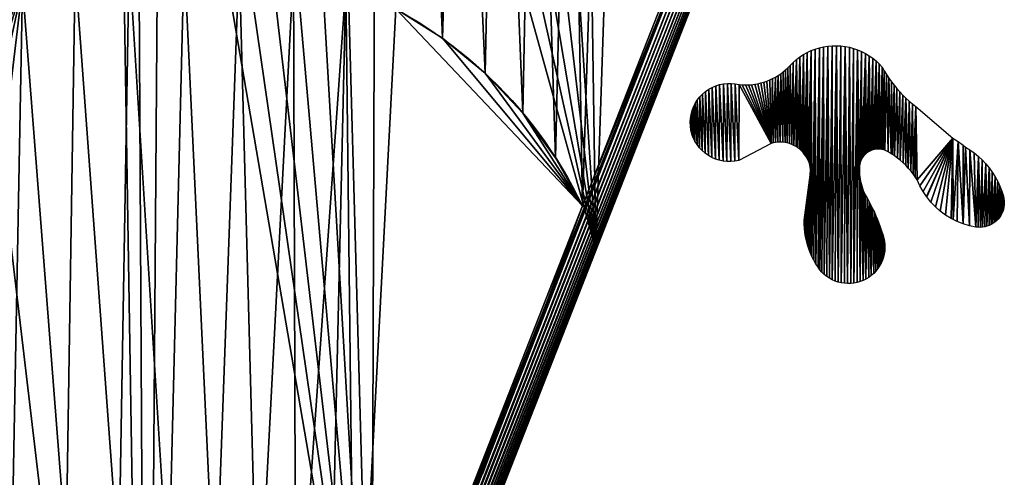
# Model space of a CAD drawing. Extents: x 0 to 1730, y 0 to 5861.
# Drawn here: x 869 to 1557, y 1365 to 1685 of the extents above; entities that cross this region are included whole.
import ezdxf

# ---------------------------------------------------------------- set-up
doc = ezdxf.new("R2010")
doc.units = 0
doc.header["$LTSCALE"] = 25.4
doc.layers.get('0').update_dxf_attribs({"color": 13, "linetype": 'CONTINUOUS'})

msp = doc.modelspace()

# ---------------------------------------------------------------- linework, layer by layer
at = {"color": 9}
for p, q in [((715.05, 152.34, 464.54), (1350, 1772.53, 464.54)), ((715.05, 152.34, 464.54), (1350, 1772.53, 464.54)), ((1352.3, 1771.71, 463.84), (717.3, 151.37, 463.84)), ((1352.3, 1771.71, 463.84), (717.3, 151.37, 463.84)), ((1354.52, 1770.93, 462.88), (719.46, 150.44, 462.88)), ((1354.52, 1770.93, 462.88), (719.46, 150.44, 462.88)), ((1356.62, 1770.18, 461.65), (721.51, 149.56, 461.65)), ((1356.62, 1770.18, 461.65), (721.51, 149.56, 461.65)), ((1358.58, 1769.49, 460.18), (723.42, 148.74, 460.18)), ((1358.58, 1769.49, 460.18), (723.42, 148.74, 460.18)), ((1360.37, 1768.85, 458.49), (725.16, 147.99, 458.49)), ((1360.37, 1768.85, 458.49), (725.16, 147.99, 458.49)), ((1361.96, 1768.29, 456.59), (726.71, 147.32, 456.59)), ((1361.96, 1768.29, 456.59), (726.71, 147.32, 456.59)), ((1347.63, 1773.37, 464.95), (1261.88, 1554.57, 464.95)), ((1347.63, 1773.37, 464.95), (1261.88, 1554.57, 464.95)), ((1363.35, 1767.8, 454.51), (728.06, 146.74, 454.51)), ((1363.35, 1767.8, 454.51), (728.06, 146.74, 454.51)), ((1364.5, 1767.39, 452.27), (729.19, 146.26, 452.27)), ((1364.5, 1767.39, 452.27), (729.19, 146.26, 452.27)), ((1365.41, 1767.07, 449.92), (730.07, 145.88, 449.92)), ((1365.41, 1767.07, 449.92), (730.07, 145.88, 449.92)), ((1366.06, 1766.83, 447.46), (730.71, 145.61, 447.46)), ((1366.06, 1766.83, 447.46), (730.71, 145.61, 447.46)), ((1366.45, 1766.7, 444.95), (731.09, 145.44, 444.95)), ((1366.45, 1766.7, 444.95), (731.09, 145.44, 444.95)), ((1271.38, 1524, 444.95), (1366.25, 1766.07, 444.95)), ((1271.38, 1524, 444.95), (1366.25, 1766.07, 444.95)), ((1271.38, 1524, 4.95), (1366.25, 1766.07, 4.95)), ((1271.38, 1524, 4.95), (1366.25, 1766.07, 4.95)), ((1261.88, 1554.57, 464.95), (1103.16, 1149.56, 464.95)), ((1261.88, 1554.57, 464.95), (1103.16, 1149.56, 464.95)), ((1114.49, 1123.64, 444.95), (1271.38, 1524, 444.95)), ((1114.49, 1123.64, 4.95), (1271.38, 1524, 4.95)), ((1114.49, 1123.64, 444.95), (1271.38, 1524, 444.95)), ((1114.49, 1123.64, 4.95), (1271.38, 1524, 4.95))]:
    msp.add_line(p, q, dxfattribs=at)
at = {"color": 243}
for p, q in [((1261.88, 1554.57, 464.95), (1192.21, 1367.07, 464.95)), ((1271.38, 1524, 4.95), (1271.38, 1524, 444.95)), ((1271.38, 1524, 4.95), (1271.38, 1524, 444.95))]:
    msp.add_line(p, q, dxfattribs=at)
at = {"color": 109, "extrusion": (0, 0, -1)}
msp.add_arc((-984.57, 1422.49, -464.95), 307.16, 68.26836, 154.53164, dxfattribs=at)
at = {"color": 32, "extrusion": (0, 0, -1)}
msp.add_arc((-984.57, 1422.49, -464.95), 307.16, 68.26836, 154.53164, dxfattribs=at)
msp.add_arc((-984.57, 1422.49, -464.95), 307.16, 68.26836, 154.53164, dxfattribs=at)

# ---------------------------------------------------------------- meshes
at = {"color": 9}
mesh = msp.add_polyface(dxfattribs=at)
corners = [(288.66, 255.6, 4.95), (289.81, 195.56, 4.95), (287.27, 225.54, 4.95), (293.96, 285.21, 4.95), (296.24, 166.18, 4.95), (303.08, 313.88, 4.95), (306.46, 137.88, 4.95), (324.97, 369.74, 4.95), (320.28, 111.15, 4.95), (337.47, 86.47, 4.95), (372.41, 490.78, 4.95), (357.74, 64.23, 4.95), (380.74, 44.83, 4.95), (529.3, 891.13, 4.95), (394.47, 36.03, 4.95), (406.07, 28.6, 4.95), (433.3, 15.81, 4.95), (461.97, 6.69, 4.95), (475.32, 4.3, 4.95), (491.58, 1.39, 4.95), (521.64, 0, 4.95), (551.62, 2.54, 4.95), (686.2, 1291.49, 4.95), (581.01, 8.98, 4.95), (609.3, 19.19, 4.95), (636.03, 33.02, 4.95), (660.72, 50.21, 4.95), (682.95, 70.48, 4.95), (702.35, 93.47, 4.95), (843.1, 1691.84, 4.95), (718.58, 118.8, 4.95), (731.37, 146.04, 4.95), (800.69, 322.94, 4.95), (957.59, 723.29, 4.95), (937.97, 1933.92, 4.95), (950.75, 1961.15, 4.95), (966.98, 1986.48, 4.95), (1114.49, 1123.64, 4.95), (986.38, 2009.48, 4.95), (1008.62, 2029.74, 4.95), (1033.31, 2046.94, 4.95), (1060.03, 2060.76, 4.95), (1088.33, 2070.97, 4.95), (1117.72, 2077.41, 4.95), (1271.38, 1524, 4.95), (1147.69, 2079.95, 4.95), (1177.75, 2078.56, 4.95), (1207.36, 2073.26, 4.95), (1236.03, 2064.14, 4.95), (1263.26, 2051.35, 4.95), (1288.59, 2035.12, 4.95), (1366.25, 1766.07, 4.95), (1311.59, 2015.72, 4.95), (1331.86, 1993.49, 4.95), (1349.05, 1968.8, 4.95), (1362.87, 1942.08, 4.95), (1373.09, 1913.78, 4.95), (1375.37, 1794.74, 4.95), (1379.52, 1884.39, 4.95), (1380.68, 1824.36, 4.95), (1382.07, 1854.41, 4.95)]
mesh.append_faces([[corners[k] for k in face] for face in [(0, 1, 2), (59, 58, 60)]], dxfattribs={"vtx0": -1, "color": 9})
mesh.append_faces([[corners[k] for k in face] for face in [(1, 3, 4), (4, 5, 6), (6, 7, 8), (8, 7, 9), (9, 10, 11), (11, 10, 12), (12, 13, 14), (14, 13, 15), (15, 13, 16), (16, 13, 17), (17, 13, 18), (18, 13, 19), (19, 13, 20), (20, 13, 21), (21, 22, 23), (23, 22, 24), (24, 22, 25), (25, 22, 26), (26, 22, 27), (27, 22, 28), (28, 29, 30), (30, 29, 31), (31, 29, 32), (32, 29, 33), (33, 36, 37), (37, 43, 44), (44, 50, 51), (51, 56, 57), (57, 58, 59)]], dxfattribs={"vtx0": -1, "vtx1": -1, "color": 9})
mesh.append_faces([[corners[k] for k in face] for face in [(1, 0, 3), (4, 3, 5), (6, 5, 7), (9, 7, 10), (12, 10, 13), (21, 13, 22), (28, 22, 29), (33, 29, 34), (33, 34, 35), (33, 35, 36), (37, 36, 38), (37, 38, 39), (37, 39, 40), (37, 40, 41), (37, 41, 42), (37, 42, 43), (44, 43, 45), (44, 45, 46), (44, 46, 47), (44, 47, 48), (44, 48, 49), (44, 49, 50), (51, 50, 52), (51, 52, 53), (51, 53, 54), (51, 54, 55), (51, 55, 56), (57, 56, 58)]], dxfattribs={"vtx0": -1, "vtx2": -1, "color": 9})
at = {"color": 109}
mesh = msp.add_polyface(dxfattribs=at)
corners = [(907.44, 1719.81, 464.95), (956.59, 1926.62, 464.95), (870.84, 1707.82, 464.95), (945.25, 1727.12, 464.95), (983.68, 1729.65, 464.95), (968.26, 1951.48, 464.95), (983.08, 1974.61, 464.95), (1000.79, 1995.61, 464.95), (1022.13, 1727.35, 464.95), (1021.09, 2014.11, 464.95), (1043.64, 2029.81, 464.95), (1059.98, 1720.25, 464.95), (1068.04, 2042.43, 464.95), (1096.65, 1708.47, 464.95), (1093.87, 2051.76, 464.95), (1120.71, 2057.63, 464.95), (1131.55, 1692.2, 464.95), (1148.08, 2059.96, 464.95), (1164.15, 1671.69, 464.95), (1175.52, 2058.69, 464.95), (1193.92, 1647.26, 464.95), (1202.56, 2053.85, 464.95), (1220.4, 1619.29, 464.95), (1228.73, 2045.52, 464.95), (1243.18, 1588.24, 464.95), (1253.6, 2033.84, 464.95), (1261.88, 1554.57, 464.95), (1276.73, 2019.02, 464.95), (1347.63, 1773.37, 464.95), (1297.72, 2001.31, 464.95), (1316.23, 1981.01, 464.95), (1331.92, 1958.47, 464.95), (1344.54, 1934.07, 464.95), (1353.87, 1908.23, 464.95), (1355.96, 1799.55, 464.95), (1359.75, 1881.4, 464.95), (1360.8, 1826.59, 464.95), (1362.07, 1854.03, 464.95)]
mesh.append_faces([[corners[k] for k in face] for face in [(0, 1, 2), (35, 36, 37)]], dxfattribs={"vtx0": -1, "color": 109})
mesh.append_faces([[corners[k] for k in face] for face in [(1, 4, 5), (5, 4, 6), (6, 4, 7), (7, 8, 9), (9, 8, 10), (10, 11, 12), (12, 13, 14), (14, 13, 15), (15, 16, 17), (17, 18, 19), (19, 20, 21), (21, 22, 23), (23, 24, 25), (25, 26, 27), (27, 28, 29), (29, 28, 30), (30, 28, 31), (31, 28, 32), (32, 28, 33), (33, 34, 35)]], dxfattribs={"vtx0": -1, "vtx1": -1, "color": 109})
mesh.append_faces([[corners[k] for k in face] for face in [(1, 0, 3), (1, 3, 4), (7, 4, 8), (10, 8, 11), (12, 11, 13), (15, 13, 16), (17, 16, 18), (19, 18, 20), (21, 20, 22), (23, 22, 24), (25, 24, 26), (27, 26, 28), (33, 28, 34), (35, 34, 36)]], dxfattribs={"vtx0": -1, "vtx2": -1, "color": 109})
at = {"color": 28}
mesh = msp.add_polyface(dxfattribs=at)
corners = [(938.62, 1934.35, 447.46), (302.88, 313.26, 444.95), (303.27, 313.12, 447.46), (938.01, 1933.9, 444.95), (938.24, 1934.51, 444.95)]
mesh.append_faces([[corners[k] for k in face] for face in [(0, 1, 2), (3, 0, 4)]], dxfattribs={"vtx0": -1, "color": 28})
mesh.append_faces([[corners[k] for k in face] for face in [(1, 0, 3)]], dxfattribs={"vtx0": -1, "vtx1": -1, "color": 28})
at = {"color": 9}
mesh = msp.add_polyface(dxfattribs=at)
corners = [(938.01, 1933.9, 444.95), (303.08, 313.88, 444.95), (302.88, 313.26, 444.95), (372.41, 490.78, 444.95), (529.3, 891.13, 444.95), (686.2, 1291.49, 444.95), (843.1, 1691.84, 444.95), (937.97, 1933.92, 444.95)]
mesh.append_faces([[corners[k] for k in face] for face in [(0, 1, 2), (6, 0, 7)]], dxfattribs={"vtx0": -1, "color": 9})
mesh.append_faces([[corners[k] for k in face] for face in [(1, 0, 3), (3, 0, 4), (4, 0, 5), (5, 0, 6)]], dxfattribs={"vtx0": -1, "vtx1": -1, "color": 9})
at = {"color": 28}
mesh = msp.add_polyface(dxfattribs=at)
corners = [(939.26, 1934.07, 449.92), (303.27, 313.12, 447.46), (303.92, 312.89, 449.92), (938.62, 1934.35, 447.46)]
mesh.append_faces([[corners[k] for k in face] for face in [(0, 1, 2), (1, 0, 3)]], dxfattribs={"vtx0": -1, "color": 28})
mesh = msp.add_polyface(dxfattribs=at)
corners = [(940.14, 1933.69, 452.27), (303.92, 312.89, 449.92), (304.83, 312.56, 452.27), (939.26, 1934.07, 449.92)]
mesh.append_faces([[corners[k] for k in face] for face in [(0, 1, 2), (1, 0, 3)]], dxfattribs={"vtx0": -1, "color": 28})
mesh = msp.add_polyface(dxfattribs=at)
corners = [(941.27, 1933.21, 454.51), (304.83, 312.56, 452.27), (305.98, 312.16, 454.51), (940.14, 1933.69, 452.27)]
mesh.append_faces([[corners[k] for k in face] for face in [(0, 1, 2), (1, 0, 3)]], dxfattribs={"vtx0": -1, "color": 28})
mesh = msp.add_polyface(dxfattribs=at)
corners = [(942.62, 1932.63, 456.59), (305.98, 312.16, 454.51), (307.37, 311.66, 456.59), (941.27, 1933.21, 454.51)]
mesh.append_faces([[corners[k] for k in face] for face in [(0, 1, 2), (1, 0, 3)]], dxfattribs={"vtx0": -1, "color": 28})
mesh = msp.add_polyface(dxfattribs=at)
corners = [(944.17, 1931.96, 458.49), (307.37, 311.66, 456.59), (308.96, 311.1, 458.49), (942.62, 1932.63, 456.59)]
mesh.append_faces([[corners[k] for k in face] for face in [(0, 1, 2), (1, 0, 3)]], dxfattribs={"vtx0": -1, "color": 28})
mesh = msp.add_polyface(dxfattribs=at)
corners = [(310.75, 310.46, 460.18), (944.17, 1931.96, 458.49), (308.96, 311.1, 458.49), (945.92, 1931.21, 460.18)]
mesh.append_faces([[corners[k] for k in face] for face in [(0, 1, 2), (1, 0, 3)]], dxfattribs={"vtx0": -1, "color": 28})
mesh = msp.add_polyface(dxfattribs=at)
corners = [(312.71, 309.77, 461.65), (945.92, 1931.21, 460.18), (310.75, 310.46, 460.18), (947.82, 1930.39, 461.65)]
mesh.append_faces([[corners[k] for k in face] for face in [(0, 1, 2), (1, 0, 3)]], dxfattribs={"vtx0": -1, "color": 28})
mesh = msp.add_polyface(dxfattribs=at)
corners = [(314.81, 309.03, 462.88), (947.82, 1930.39, 461.65), (312.71, 309.77, 461.65), (949.87, 1929.51, 462.88)]
mesh.append_faces([[corners[k] for k in face] for face in [(0, 1, 2), (1, 0, 3)]], dxfattribs={"vtx0": -1, "color": 28})
mesh = msp.add_polyface(dxfattribs=at)
corners = [(317.03, 308.24, 463.84), (949.87, 1929.51, 462.88), (314.81, 309.03, 462.88), (952.03, 1928.58, 463.84)]
mesh.append_faces([[corners[k] for k in face] for face in [(0, 1, 2), (1, 0, 3)]], dxfattribs={"vtx0": -1, "color": 28})
mesh = msp.add_polyface(dxfattribs=at)
corners = [(319.34, 307.42, 464.54), (952.03, 1928.58, 463.84), (317.03, 308.24, 463.84), (954.28, 1927.61, 464.54)]
mesh.append_faces([[corners[k] for k in face] for face in [(0, 1, 2), (1, 0, 3)]], dxfattribs={"vtx0": -1, "color": 28})
mesh = msp.add_polyface(dxfattribs=at)
corners = [(321.7, 306.58, 464.95), (954.28, 1927.61, 464.54), (319.34, 307.42, 464.54), (394.68, 492.8, 464.95), (553.4, 897.8, 464.95), (712.12, 1302.81, 464.95), (870.84, 1707.82, 464.95), (956.59, 1926.62, 464.95)]
mesh.append_faces([[corners[k] for k in face] for face in [(0, 1, 2), (1, 6, 7)]], dxfattribs={"vtx0": -1, "color": 28})
mesh.append_faces([[corners[k] for k in face] for face in [(1, 0, 3), (1, 3, 4), (1, 4, 5), (1, 5, 6)]], dxfattribs={"vtx0": -1, "vtx2": -1, "color": 28})
mesh = msp.add_polyface(dxfattribs=at)
corners = [(715.05, 152.34, 464.54), (785.72, 339.56, 464.95), (712.74, 153.33, 464.95), (1350, 1772.53, 464.54), (944.44, 744.55, 464.95), (1103.16, 1149.56, 464.95), (1261.88, 1554.57, 464.95), (1347.63, 1773.37, 464.95)]
mesh.append_faces([[corners[k] for k in face] for face in [(0, 1, 2), (6, 3, 7)]], dxfattribs={"vtx0": -1, "color": 28})
mesh.append_faces([[corners[k] for k in face] for face in [(1, 3, 4), (4, 3, 5), (5, 3, 6)]], dxfattribs={"vtx0": -1, "vtx1": -1, "color": 28})
mesh.append_faces([[corners[k] for k in face] for face in [(1, 0, 3)]], dxfattribs={"vtx0": -1, "vtx2": -1, "color": 28})
mesh = msp.add_polyface(dxfattribs=at)
corners = [(717.3, 151.37, 463.84), (1350, 1772.53, 464.54), (715.05, 152.34, 464.54), (1352.3, 1771.71, 463.84)]
mesh.append_faces([[corners[k] for k in face] for face in [(0, 1, 2), (1, 0, 3)]], dxfattribs={"vtx0": -1, "color": 28})
mesh = msp.add_polyface(dxfattribs=at)
corners = [(719.46, 150.44, 462.88), (1352.3, 1771.71, 463.84), (717.3, 151.37, 463.84), (1354.52, 1770.93, 462.88)]
mesh.append_faces([[corners[k] for k in face] for face in [(0, 1, 2), (1, 0, 3)]], dxfattribs={"vtx0": -1, "color": 28})
mesh = msp.add_polyface(dxfattribs=at)
corners = [(721.51, 149.56, 461.65), (1354.52, 1770.93, 462.88), (719.46, 150.44, 462.88), (1356.62, 1770.18, 461.65)]
mesh.append_faces([[corners[k] for k in face] for face in [(0, 1, 2), (1, 0, 3)]], dxfattribs={"vtx0": -1, "color": 28})
mesh = msp.add_polyface(dxfattribs=at)
corners = [(723.42, 148.74, 460.18), (1356.62, 1770.18, 461.65), (721.51, 149.56, 461.65), (1358.58, 1769.49, 460.18)]
mesh.append_faces([[corners[k] for k in face] for face in [(0, 1, 2), (1, 0, 3)]], dxfattribs={"vtx0": -1, "color": 28})
mesh = msp.add_polyface(dxfattribs=at)
corners = [(725.16, 147.99, 458.49), (1358.58, 1769.49, 460.18), (723.42, 148.74, 460.18), (1360.37, 1768.85, 458.49)]
mesh.append_faces([[corners[k] for k in face] for face in [(0, 1, 2), (1, 0, 3)]], dxfattribs={"vtx0": -1, "color": 28})
mesh = msp.add_polyface(dxfattribs=at)
corners = [(1361.96, 1768.29, 456.59), (725.16, 147.99, 458.49), (726.71, 147.32, 456.59), (1360.37, 1768.85, 458.49)]
mesh.append_faces([[corners[k] for k in face] for face in [(0, 1, 2), (1, 0, 3)]], dxfattribs={"vtx0": -1, "color": 28})
mesh = msp.add_polyface(dxfattribs=at)
corners = [(1363.35, 1767.8, 454.51), (726.71, 147.32, 456.59), (728.06, 146.74, 454.51), (1361.96, 1768.29, 456.59)]
mesh.append_faces([[corners[k] for k in face] for face in [(0, 1, 2), (1, 0, 3)]], dxfattribs={"vtx0": -1, "color": 28})
mesh = msp.add_polyface(dxfattribs=at)
corners = [(1364.5, 1767.39, 452.27), (728.06, 146.74, 454.51), (729.19, 146.26, 452.27), (1363.35, 1767.8, 454.51)]
mesh.append_faces([[corners[k] for k in face] for face in [(0, 1, 2), (1, 0, 3)]], dxfattribs={"vtx0": -1, "color": 28})
mesh = msp.add_polyface(dxfattribs=at)
corners = [(1365.41, 1767.07, 449.92), (729.19, 146.26, 452.27), (730.07, 145.88, 449.92), (1364.5, 1767.39, 452.27)]
mesh.append_faces([[corners[k] for k in face] for face in [(0, 1, 2), (1, 0, 3)]], dxfattribs={"vtx0": -1, "color": 28})
mesh = msp.add_polyface(dxfattribs=at)
corners = [(1366.06, 1766.83, 447.46), (730.07, 145.88, 449.92), (730.71, 145.61, 447.46), (1365.41, 1767.07, 449.92)]
mesh.append_faces([[corners[k] for k in face] for face in [(0, 1, 2), (1, 0, 3)]], dxfattribs={"vtx0": -1, "color": 28})
mesh = msp.add_polyface(dxfattribs=at)
corners = [(1366.45, 1766.7, 444.95), (730.71, 145.61, 447.46), (731.09, 145.44, 444.95), (1366.06, 1766.83, 447.46)]
mesh.append_faces([[corners[k] for k in face] for face in [(0, 1, 2), (1, 0, 3)]], dxfattribs={"vtx0": -1, "color": 28})
at = {"color": 9}
mesh = msp.add_polyface(dxfattribs=at)
corners = [(731.37, 146.04, 444.95), (1366.45, 1766.7, 444.95), (731.09, 145.44, 444.95), (800.69, 322.94, 444.95), (957.59, 723.29, 444.95), (1114.49, 1123.64, 444.95), (1271.38, 1524, 444.95), (1366.25, 1766.07, 444.95)]
mesh.append_faces([[corners[k] for k in face] for face in [(0, 1, 2), (1, 6, 7)]], dxfattribs={"vtx0": -1, "color": 9})
mesh.append_faces([[corners[k] for k in face] for face in [(1, 0, 3), (1, 3, 4), (1, 4, 5), (1, 5, 6)]], dxfattribs={"vtx0": -1, "vtx2": -1, "color": 9})
at = {"color": 109}
mesh = msp.add_polyface(dxfattribs=at)
corners = [(1366.25, 1766.07, 4.95), (1271.38, 1524, 444.95), (1271.38, 1524, 4.95), (1366.25, 1766.07, 444.95)]
mesh.append_faces([[corners[k] for k in face] for face in [(0, 1, 2), (1, 0, 3)]], dxfattribs={"vtx0": -1, "color": 109})
at = {"color": 32}
mesh = msp.add_polyface(dxfattribs=at)
corners = [(748.72, 1314.8, 464.95), (870.84, 1707.82, 464.95), (712.12, 1302.81, 464.95), (786.53, 1322.12, 464.95), (824.96, 1324.64, 464.95), (863.4, 1322.34, 464.95), (901.26, 1315.24, 464.95), (907.44, 1719.81, 464.95), (937.93, 1303.46, 464.95), (945.25, 1727.12, 464.95), (972.83, 1287.19, 464.95), (983.68, 1729.65, 464.95), (1005.43, 1266.68, 464.95), (1022.13, 1727.35, 464.95), (1035.2, 1242.25, 464.95), (1059.98, 1720.25, 464.95), (1061.68, 1214.28, 464.95), (1096.65, 1708.47, 464.95), (1084.45, 1183.23, 464.95), (1103.16, 1149.56, 464.95), (1131.55, 1692.2, 464.95), (1261.88, 1554.57, 464.95), (1164.15, 1671.69, 464.95), (1193.92, 1647.26, 464.95), (1220.4, 1619.29, 464.95), (1243.18, 1588.24, 464.95)]
mesh.append_faces([[corners[k] for k in face] for face in [(0, 1, 2), (24, 21, 25)]], dxfattribs={"vtx0": -1, "color": 32})
mesh.append_faces([[corners[k] for k in face] for face in [(1, 6, 7), (7, 8, 9), (9, 10, 11), (11, 12, 13), (13, 14, 15), (15, 16, 17), (17, 19, 20), (20, 21, 22), (22, 21, 23), (23, 21, 24)]], dxfattribs={"vtx0": -1, "vtx1": -1, "color": 32})
mesh.append_faces([[corners[k] for k in face] for face in [(1, 0, 3), (1, 3, 4), (1, 4, 5), (1, 5, 6), (7, 6, 8), (9, 8, 10), (11, 10, 12), (13, 12, 14), (15, 14, 16), (17, 16, 18), (17, 18, 19), (20, 19, 21)]], dxfattribs={"vtx0": -1, "vtx2": -1, "color": 32})
at = {"color": 28}
mesh = msp.add_polyface(dxfattribs=at)
corners = [(1411.14, 1596.09), (1411.44, 1656.82), (1412.51, 1595.18), (1413.85, 1658.65), (1413.81, 1594.17), (1415.02, 1593.06), (1416.38, 1660.3), (1416.15, 1591.87), (1417.18, 1590.58), (1419.02, 1661.77), (1418.11, 1589.23), (1418.93, 1587.8), (1419.64, 1586.32), (1421.76, 1663.05), (1420.23, 1584.78), (1420.7, 1583.21), (1421.05, 1581.6), (1421.27, 1579.97), (1454.21, 1663.62), (1455.45, 1581.59), (1455.43, 1579.94), (1456.99, 1662.44), (1455.53, 1582.62), (1455.7, 1583.64), (1455.94, 1584.65), (1456.26, 1585.63), (1456.66, 1586.59), (1422.23, 1519.23), (1424.58, 1664.14), (1424.95, 1514.11), (1427.47, 1665.03), (1427.82, 1509.86), (1430.42, 1665.71), (1430.9, 1506.64), (1433.41, 1666.19), (1434.5, 1504.01), (1436.42, 1666.45), (1436.45, 1502.94), (1439.44, 1666.5), (1440.6, 1501.33), (1442.46, 1666.34), (1442.76, 1500.8), (1445.46, 1665.97), (1447.19, 1500.31), (1448.43, 1665.4), (1449.42, 1500.36), (1451.35, 1664.61), (1451.63, 1500.61)]
mesh.append_faces([[corners[k] for k in face] for face in [(0, 1, 2), (2, 3, 4), (4, 3, 5), (5, 6, 7), (7, 6, 8), (8, 9, 10), (10, 9, 11), (11, 9, 12), (12, 13, 14), (14, 13, 15), (15, 13, 16), (16, 13, 17), (19, 21, 22), (22, 21, 23), (23, 21, 24), (24, 21, 25), (25, 21, 26)]], dxfattribs={"vtx0": -1, "vtx1": -1, "color": 28})
mesh.append_faces([[corners[k] for k in face] for face in [(2, 1, 3), (5, 3, 6), (8, 6, 9), (12, 9, 13), (18, 19, 20), (19, 18, 21), (27, 13, 28), (29, 28, 30), (31, 30, 32), (33, 32, 34), (35, 34, 36), (37, 36, 38), (39, 38, 40), (41, 40, 42), (43, 42, 44), (45, 44, 46), (47, 46, 18)]], dxfattribs={"vtx0": -1, "vtx2": -1, "color": 28})
mesh = msp.add_polyface(dxfattribs=at)
corners = [(1421.05, 1575.94), (1416.87, 1541.67), (1416.85, 1544.58), (1417.04, 1538.77), (1417.35, 1535.89), (1417.81, 1533.02), (1418.41, 1530.18), (1419.16, 1527.37), (1420.04, 1524.61), (1421.07, 1521.89), (1421.27, 1579.97), (1422.23, 1519.23), (1421.76, 1663.05), (1424.58, 1664.14), (1423.53, 1516.64), (1424.95, 1514.11), (1427.47, 1665.03), (1426.51, 1511.65), (1427.82, 1509.86), (1430.42, 1665.71), (1429.29, 1508.18), (1430.9, 1506.64), (1433.41, 1666.19), (1432.64, 1505.25), (1434.5, 1504.01), (1436.42, 1666.45), (1436.45, 1502.94), (1439.44, 1666.5), (1438.49, 1502.04), (1440.6, 1501.33), (1442.46, 1666.34), (1442.76, 1500.8), (1445.46, 1665.97), (1444.97, 1500.46), (1447.19, 1500.31), (1448.43, 1665.4), (1449.42, 1500.36), (1451.35, 1664.61), (1451.63, 1500.61), (1454.21, 1663.62), (1453.82, 1501.04), (1455.96, 1501.67), (1455.43, 1579.94), (1455.59, 1576.63), (1455.76, 1574.99), (1456.01, 1573.35), (1458.03, 1502.47)]
mesh.append_faces([[corners[k] for k in face] for face in [(0, 1, 2)]], dxfattribs={"vtx0": -1, "color": 28})
mesh.append_faces([[corners[k] for k in face] for face in [(1, 0, 3), (3, 0, 4), (4, 0, 5), (5, 0, 6), (6, 0, 7), (7, 0, 8), (8, 0, 9), (9, 10, 11), (11, 13, 14), (14, 13, 15), (15, 16, 17), (17, 16, 18), (18, 19, 20), (20, 19, 21), (21, 22, 23), (23, 22, 24), (24, 25, 26), (26, 27, 28), (28, 27, 29), (29, 30, 31), (31, 32, 33), (33, 32, 34), (34, 35, 36), (36, 37, 38), (38, 39, 40), (40, 39, 41), (41, 45, 46)]], dxfattribs={"vtx0": -1, "vtx1": -1, "color": 28})
mesh.append_faces([[corners[k] for k in face] for face in [(11, 10, 12), (41, 39, 42)]], dxfattribs={"vtx0": -1, "vtx1": -1, "vtx2": -1, "color": 28})
mesh.append_faces([[corners[k] for k in face] for face in [(9, 0, 10), (41, 42, 43), (41, 43, 44), (41, 44, 45)]], dxfattribs={"vtx0": -1, "vtx2": -1, "color": 28})
mesh = msp.add_polyface(dxfattribs=at)
corners = [(1456.66, 1586.59), (1456.99, 1662.44), (1457.13, 1587.51), (1459.68, 1661.06), (1457.67, 1588.39), (1458.28, 1589.23), (1458.95, 1590.01), (1459.68, 1590.75), (1460.46, 1591.42), (1462.27, 1659.5), (1461.3, 1592.03), (1462.18, 1592.57), (1463.1, 1593.05), (1464.74, 1657.76), (1464.05, 1593.44), (1465.04, 1593.77), (1467.09, 1655.85), (1466.04, 1594.02), (1467.06, 1594.18), (1468.09, 1594.27), (1469.3, 1653.78), (1469.13, 1594.28), (1470.16, 1594.2), (1471.35, 1651.56), (1471.18, 1594.05), (1472.19, 1593.82), (1472.84, 1648.91), (1473.18, 1593.5), (1474.42, 1646.31), (1475.46, 1592.29), (1476.09, 1643.76), (1477.69, 1590.96), (1477.85, 1641.28), (1478.46, 1590.46), (1479.7, 1638.86), (1479.86, 1589.54)]
mesh.append_faces([[corners[k] for k in face] for face in [(0, 1, 2), (2, 3, 4), (4, 3, 5), (5, 3, 6), (6, 3, 7), (7, 3, 8), (8, 9, 10), (10, 9, 11), (11, 9, 12), (12, 13, 14), (14, 13, 15), (15, 16, 17), (17, 16, 18), (18, 16, 19), (19, 20, 21), (21, 20, 22), (22, 23, 24), (24, 23, 25), (25, 26, 27), (27, 28, 29), (29, 30, 31), (31, 32, 33), (33, 34, 35)]], dxfattribs={"vtx0": -1, "vtx1": -1, "color": 28})
mesh.append_faces([[corners[k] for k in face] for face in [(2, 1, 3), (8, 3, 9), (12, 9, 13), (15, 13, 16), (19, 16, 20), (22, 20, 23), (25, 23, 26), (27, 26, 28), (29, 28, 30), (31, 30, 32), (33, 32, 34)]], dxfattribs={"vtx0": -1, "vtx2": -1, "color": 28})
mesh = msp.add_polyface(dxfattribs=at)
corners = [(1368.4, 1585.78), (1368.69, 1639.85), (1371.11, 1586.31), (1371.39, 1639.29), (1393.71, 1598.21), (1373.58, 1639.12), (1375.77, 1639.06), (1377.96, 1639.11), (1380.15, 1639.28), (1382.32, 1639.56), (1384.48, 1639.95), (1386.61, 1640.45), (1388.72, 1641.06), (1390.79, 1641.78), (1392.82, 1642.61), (1394.81, 1643.54), (1395.3, 1598.64), (1396.75, 1644.56), (1396.92, 1598.95), (1398.63, 1645.69), (1398.55, 1599.13), (1400.19, 1599.18), (1400.45, 1646.91), (1401.84, 1599.11), (1402.2, 1648.23), (1403.47, 1598.91), (1403.89, 1649.63), (1405.08, 1598.59), (1405.5, 1651.12), (1406.66, 1598.14), (1407.03, 1652.69), (1408.21, 1597.57), (1409.16, 1654.83), (1409.7, 1596.89), (1411.44, 1656.82), (1411.14, 1596.09)]
mesh.append_faces([[corners[k] for k in face] for face in [(0, 1, 2), (2, 3, 4), (4, 15, 16), (16, 17, 18), (18, 19, 20), (20, 19, 21), (21, 22, 23), (23, 24, 25), (25, 26, 27), (27, 28, 29), (29, 30, 31), (31, 32, 33), (33, 34, 35)]], dxfattribs={"vtx0": -1, "vtx1": -1, "color": 28})
mesh.append_faces([[corners[k] for k in face] for face in [(2, 1, 3), (4, 3, 5), (4, 5, 6), (4, 6, 7), (4, 7, 8), (4, 8, 9), (4, 9, 10), (4, 10, 11), (4, 11, 12), (4, 12, 13), (4, 13, 14), (4, 14, 15), (16, 15, 17), (18, 17, 19), (21, 19, 22), (23, 22, 24), (25, 24, 26), (27, 26, 28), (29, 28, 30), (31, 30, 32), (33, 32, 34)]], dxfattribs={"vtx0": -1, "vtx2": -1, "color": 28})
mesh = msp.add_polyface(dxfattribs=at)
corners = [(1337.35, 1615.74), (1337.32, 1610.22), (1337.2, 1612.98), (1337.73, 1607.49), (1337.78, 1618.46), (1338.4, 1604.81), (1338.49, 1621.13), (1339.34, 1602.22), (1339.46, 1623.72), (1340.54, 1599.73), (1340.68, 1626.19), (1341.99, 1597.38), (1342.15, 1628.53), (1343.66, 1595.18), (1343.85, 1630.71), (1345.55, 1593.17), (1345.76, 1632.7), (1347.63, 1591.35), (1347.86, 1634.5), (1349.89, 1589.76), (1350.13, 1636.07), (1352.29, 1588.4), (1352.55, 1637.4), (1354.82, 1587.29), (1355.09, 1638.48), (1357.45, 1586.44), (1357.72, 1639.31), (1360.15, 1585.86), (1360.43, 1639.86), (1362.89, 1585.55), (1363.18, 1640.13), (1365.65, 1585.53), (1365.94, 1640.13), (1368.4, 1585.78), (1368.69, 1639.85)]
mesh.append_faces([[corners[k] for k in face] for face in [(0, 1, 2)]], dxfattribs={"vtx0": -1, "color": 28})
mesh.append_faces([[corners[k] for k in face] for face in [(1, 0, 3), (3, 4, 5), (5, 6, 7), (7, 8, 9), (9, 10, 11), (11, 12, 13), (13, 14, 15), (15, 16, 17), (17, 18, 19), (19, 20, 21), (21, 22, 23), (23, 24, 25), (25, 26, 27), (27, 28, 29), (29, 30, 31), (31, 32, 33)]], dxfattribs={"vtx0": -1, "vtx1": -1, "color": 28})
mesh.append_faces([[corners[k] for k in face] for face in [(3, 0, 4), (5, 4, 6), (7, 6, 8), (9, 8, 10), (11, 10, 12), (13, 12, 14), (15, 14, 16), (17, 16, 18), (19, 18, 20), (21, 20, 22), (23, 22, 24), (25, 24, 26), (27, 26, 28), (29, 28, 30), (31, 30, 32), (33, 32, 34)]], dxfattribs={"vtx0": -1, "vtx2": -1, "color": 28})
mesh = msp.add_polyface(dxfattribs=at)
corners = [(1479.86, 1589.54), (1479.7, 1638.86), (1481.64, 1636.52), (1481.96, 1588.03), (1483.66, 1634.24), (1483.99, 1586.41), (1485.76, 1632.03), (1485.95, 1584.71), (1487.93, 1629.91), (1487.82, 1582.92), (1489.62, 1581.05), (1490.18, 1627.86), (1491.32, 1579.1), (1492.5, 1625.89), (1492.94, 1577.08), (1494.89, 1624.01), (1494.46, 1574.98), (1495.89, 1572.82), (1520.75, 1601.84), (1497.74, 1568.62), (1499.95, 1564.61), (1502.23, 1561.19), (1502.5, 1560.79), (1505.36, 1557.22), (1508.53, 1553.9), (1511.97, 1550.87), (1515.66, 1548.15), (1521.02, 1545.04), (1524.35, 1599.51), (1527.94, 1542.04), (1527.84, 1597.02), (1529.53, 1595.69), (1532.33, 1540.73), (1532.67, 1593.72), (1536.82, 1539.81), (1535.67, 1591.55), (1538.53, 1589.2), (1539.93, 1539.59), (1541.24, 1586.66), (1541.48, 1539.7), (1543.77, 1583.96), (1544.54, 1540.34), (1546.13, 1581.1)]
mesh.append_faces([[corners[k] for k in face] for face in [(0, 2, 3), (3, 4, 5), (5, 6, 7), (7, 8, 9), (9, 8, 10), (10, 11, 12), (12, 13, 14), (14, 15, 16), (16, 15, 17), (17, 18, 19), (19, 18, 20), (20, 18, 21), (21, 18, 22), (22, 18, 23), (23, 18, 24), (24, 18, 25), (25, 18, 26)]], dxfattribs={"vtx0": -1, "vtx1": -1, "color": 28})
mesh.append_faces([[corners[k] for k in face] for face in [(0, 1, 2), (3, 2, 4), (5, 4, 6), (7, 6, 8), (10, 8, 11), (12, 11, 13), (14, 13, 15), (17, 15, 18), (27, 18, 28), (29, 28, 30), (29, 30, 31), (32, 31, 33), (34, 33, 35), (34, 35, 36), (37, 36, 38), (39, 38, 40), (41, 40, 42)]], dxfattribs={"vtx0": -1, "vtx2": -1, "color": 28})
mesh = msp.add_polyface(dxfattribs=at)
corners = [(1515.66, 1548.15), (1520.75, 1601.84), (1519.57, 1545.76), (1521.02, 1545.04), (1524.35, 1599.51), (1523.67, 1543.72), (1527.94, 1542.04), (1529.53, 1595.69), (1532.33, 1540.73), (1532.67, 1593.72), (1536.82, 1539.81), (1538.53, 1589.2), (1538.37, 1539.63), (1539.93, 1539.59), (1541.24, 1586.66), (1541.48, 1539.7), (1543.77, 1583.96), (1543.02, 1539.95), (1544.54, 1540.34), (1546.13, 1581.1), (1546.01, 1540.86), (1547.42, 1541.51), (1548.3, 1578.1), (1548.77, 1542.29), (1550.27, 1574.96), (1550.05, 1543.19), (1551.23, 1544.2), (1552.04, 1571.7), (1552.32, 1545.32), (1553.59, 1568.34), (1553.31, 1546.53), (1554.18, 1547.82), (1554.93, 1564.88), (1554.93, 1549.19), (1555.55, 1550.62), (1555.55, 1562.83), (1556.04, 1552.1), (1556.04, 1561.35), (1556.39, 1553.62), (1556.39, 1559.83), (1556.6, 1555.17), (1556.6, 1558.28), (1556.68, 1556.73)]
mesh.append_faces([[corners[k] for k in face] for face in [(40, 41, 42)]], dxfattribs={"vtx0": -1, "color": 28})
mesh.append_faces([[corners[k] for k in face] for face in [(0, 1, 2), (2, 1, 3), (3, 4, 5), (5, 4, 6), (6, 7, 8), (8, 9, 10), (10, 11, 12), (12, 11, 13), (13, 14, 15), (15, 16, 17), (17, 16, 18), (18, 19, 20), (20, 19, 21), (21, 22, 23), (23, 24, 25), (25, 24, 26), (26, 27, 28), (28, 29, 30), (30, 29, 31), (31, 32, 33), (33, 32, 34), (34, 35, 36), (36, 37, 38), (38, 39, 40)]], dxfattribs={"vtx0": -1, "vtx1": -1, "color": 28})
mesh.append_faces([[corners[k] for k in face] for face in [(21, 19, 22), (23, 22, 24), (26, 24, 27), (28, 27, 29), (31, 29, 32), (34, 32, 35), (36, 35, 37), (38, 37, 39), (40, 39, 41)]], dxfattribs={"vtx0": -1, "vtx2": -1, "color": 28})
mesh = msp.add_polyface(dxfattribs=at)
corners = [(1458.03, 1502.47), (1456.01, 1573.35), (1456.31, 1571.72), (1456.68, 1570.11), (1457.11, 1568.51), (1457.6, 1566.94), (1458.15, 1565.38), (1460.03, 1503.46), (1458.76, 1563.84), (1459.44, 1562.33), (1460.83, 1559.94), (1461.93, 1504.62), (1462.18, 1557.52), (1463.73, 1505.94), (1463.46, 1555.07), (1464.7, 1552.6), (1465.41, 1507.41), (1465.88, 1550.09), (1466.95, 1509.02), (1467, 1547.56), (1468.34, 1510.75), (1468.07, 1545.01), (1469.08, 1542.44), (1469.58, 1512.61), (1470.03, 1539.84), (1470.65, 1514.56), (1470.93, 1537.22), (1471.55, 1516.6), (1471.77, 1534.58), (1472.26, 1518.71), (1472.54, 1531.93), (1472.79, 1520.88), (1472.98, 1529.74), (1473.13, 1523.08), (1473.22, 1527.53), (1473.27, 1525.3)]
mesh.append_faces([[corners[k] for k in face] for face in [(33, 34, 35)]], dxfattribs={"vtx0": -1, "color": 28})
mesh.append_faces([[corners[k] for k in face] for face in [(0, 6, 7), (7, 10, 11), (11, 12, 13), (13, 15, 16), (16, 17, 18), (18, 19, 20), (20, 22, 23), (23, 24, 25), (25, 26, 27), (27, 28, 29), (29, 30, 31), (31, 32, 33)]], dxfattribs={"vtx0": -1, "vtx1": -1, "color": 28})
mesh.append_faces([[corners[k] for k in face] for face in [(0, 1, 2), (0, 2, 3), (0, 3, 4), (0, 4, 5), (0, 5, 6), (7, 6, 8), (7, 8, 9), (7, 9, 10), (11, 10, 12), (13, 12, 14), (13, 14, 15), (16, 15, 17), (18, 17, 19), (20, 19, 21), (20, 21, 22), (23, 22, 24), (25, 24, 26), (27, 26, 28), (29, 28, 30), (31, 30, 32), (33, 32, 34)]], dxfattribs={"vtx0": -1, "vtx2": -1, "color": 28})
at = {"color": 32}
mesh = msp.add_polyface(dxfattribs=at)
corners = [(1271.38, 1524, 4.95), (1114.49, 1123.64, 444.95), (1114.49, 1123.64, 4.95), (1271.38, 1524, 444.95)]
mesh.append_faces([[corners[k] for k in face] for face in [(0, 1, 2), (1, 0, 3)]], dxfattribs={"vtx0": -1, "color": 32})

doc.saveas('drawing.dxf')
